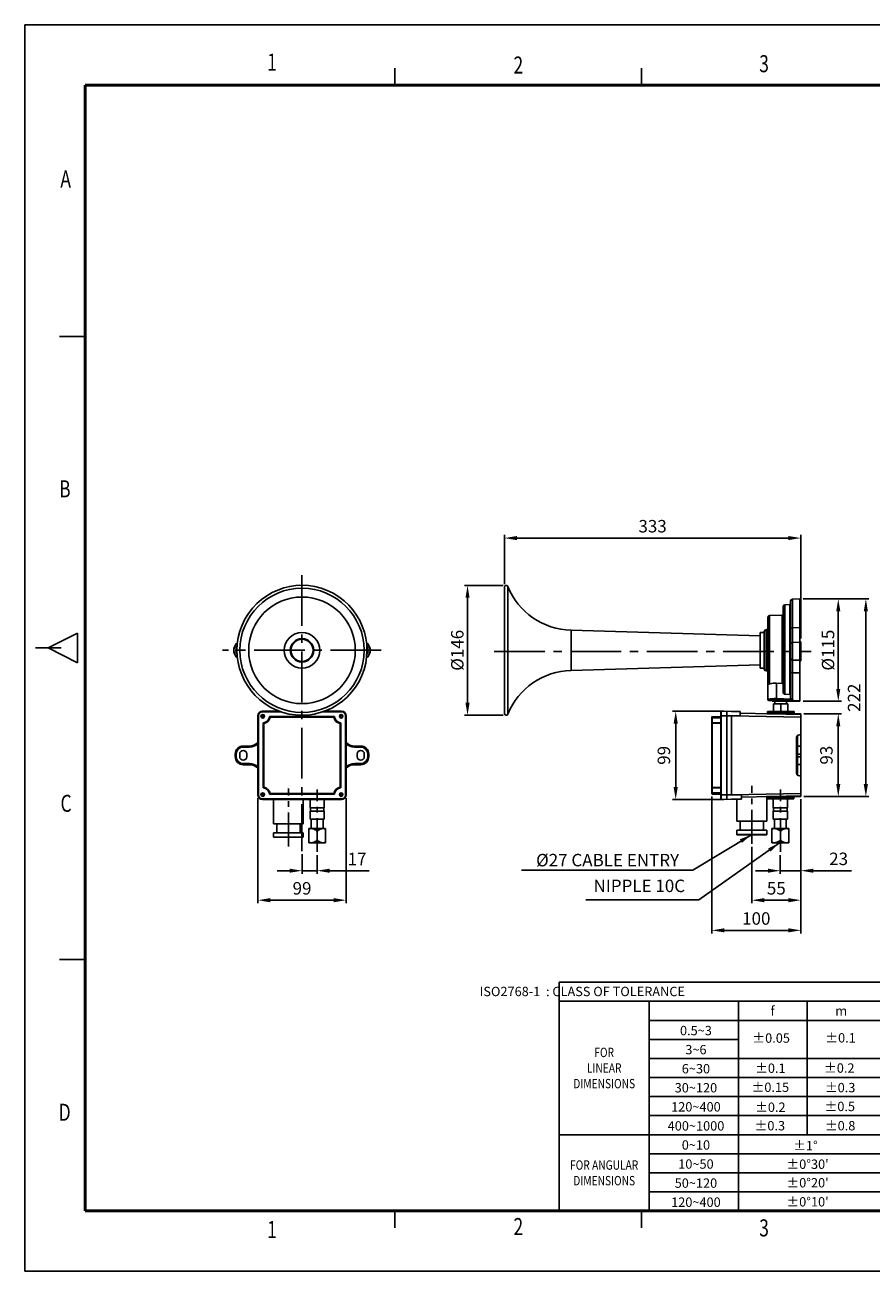
# Model space of a CAD drawing. Units: millimetres. Extents: x 0 to 1939, y 0 to 1400.
# Drawn here: x 0 to 951, y 0 to 1400 of the extents above; entities that cross this region are included whole.
import ezdxf
from ezdxf.enums import TextEntityAlignment as Align

# ---------------------------------------------------------------- set-up
doc = ezdxf.new("R2010")
doc.units = ezdxf.units.MM
doc.linetypes.add('CENTER2', pattern=[28.575, 19.05, -3.175, 3.175, -3.175])
for name, color, linetype in [('AUX', 3, 'Continuous'), ('CEN', 1, 'CENTER2'), ('HAT', 251, 'Continuous'), ('TEX', 3, 'Continuous')]:
    doc.layers.add(name, color=color, linetype=linetype)
doc.styles.add('ROMANS', font='romans.shx', dxfattribs={"width": 0.9, "height": 10})
doc.styles.get("Standard").update_dxf_attribs({"font": 'arial.ttf'})
doc.dimstyles.new('A4 ISO-25', dxfattribs={"dimscale": 7, "dimtxt": 2, "dimasz": 2, "dimexe": 0.5, "dimexo": 0.5, "dimtad": 1, "dimdec": 1, "dimdsep": 46, "dimtxsty": 'Standard', "dimcen": 2.5, "dimclrd": 1, "dimclre": 1, "dimclrt": 3, "dimadec": 0, "dimazin": 0, "dimtfac": 1, "dimtdec": 1, "dimtmove": 0, "dimatfit": 3, "dimfxl": 1, "dimarcsym": 0})

# ---------------------------------------------------------------- blocks, each defined once
blk = doc.blocks.new('*D19')
at = {"color": 1, "lineweight": -2, "transparency": 16777216}
for p, q in [((538.6, 771.9), (538.6, 827)), ((871.6, 710.6), (871.6, 827)), ((552.6, 823.5), (857.6, 823.5))]:
    blk.add_line(p, q, dxfattribs=at)
at = {"color": 1, "transparency": 16777216}
for points in [[(552.6, 825.8), (552.6, 821.2), (538.6, 823.5)], [(857.6, 825.8), (857.6, 821.2), (871.6, 823.5)]]:
    blk.add_solid(points, dxfattribs=at)
at = {"layer": 'Defpoints', "color": 0, "transparency": 16777216}
for p in [(871.6, 823.5), (538.6, 768.4), (871.6, 707.1)]:
    blk.add_point(p, dxfattribs=at)
at = {"color": 3, "transparency": 16777216, "insert": (705.1, 835), "char_height": 14, "attachment_point": 5}
blk.add_mtext('333', dxfattribs=at)
blk = doc.blocks.new('*D29')
at = {"color": 1, "lineweight": -2, "transparency": 16777216}
for p, q in [((537.1, 770.4), (493.7, 770.4)), ((497.2, 756.4), (497.2, 638.4)), ((537.1, 624.4), (493.7, 624.4))]:
    blk.add_line(p, q, dxfattribs=at)
at = {"color": 1, "transparency": 16777216}
for points in [[(494.9, 756.4), (499.5, 756.4), (497.2, 770.4)], [(494.9, 638.4), (499.5, 638.4), (497.2, 624.4)]]:
    blk.add_solid(points, dxfattribs=at)
at = {"layer": 'Defpoints', "color": 0, "transparency": 16777216}
for p in [(540.6, 770.4), (497.2, 624.4), (540.6, 624.4)]:
    blk.add_point(p, dxfattribs=at)
at = {"color": 3, "transparency": 16777216, "insert": (485.7, 697.4), "char_height": 14, "attachment_point": 5, "rotation": 90}
blk.add_mtext('{\\fISOCPEUR|b0|i0|c0|p34;%%C}146', dxfattribs=at)
blk = doc.blocks.new('*D20')
at = {"color": 1, "lineweight": -2, "transparency": 16777216}
for p, q in [((785.1, 628.9), (727.6, 628.9)), ((731.1, 543.9), (731.1, 614.9)), ((785.1, 529.9), (727.6, 529.9))]:
    blk.add_line(p, q, dxfattribs=at)
at = {"color": 1, "transparency": 16777216}
for points in [[(728.7, 614.9), (733.4, 614.9), (731.1, 628.9)], [(728.7, 543.9), (733.4, 543.9), (731.1, 529.9)]]:
    blk.add_solid(points, dxfattribs=at)
at = {"layer": 'Defpoints', "color": 0, "transparency": 16777216}
for p in [(731.1, 628.9), (788.6, 628.9), (788.6, 529.9)]:
    blk.add_point(p, dxfattribs=at)
at = {"color": 3, "transparency": 16777216, "insert": (719.6, 579.4), "char_height": 14, "attachment_point": 5, "rotation": 90}
blk.add_mtext('99', dxfattribs=at)
blk = doc.blocks.new('*D21')
at = {"color": 1, "lineweight": -2, "transparency": 16777216}
for p, q in [((874.1, 755.1), (917.2, 755.1)), ((913.7, 654.1), (913.7, 741.1)), ((874.1, 640.1), (917.2, 640.1))]:
    blk.add_line(p, q, dxfattribs=at)
at = {"color": 1, "transparency": 16777216}
for points in [[(911.4, 741.1), (916, 741.1), (913.7, 755.1)], [(911.4, 654.1), (916, 654.1), (913.7, 640.1)]]:
    blk.add_solid(points, dxfattribs=at)
at = {"layer": 'Defpoints', "color": 0, "transparency": 16777216}
for p in [(870.6, 755.1), (913.7, 755.1), (870.6, 640.1)]:
    blk.add_point(p, dxfattribs=at)
at = {"color": 3, "transparency": 16777216, "insert": (902.2, 697.6), "char_height": 14, "attachment_point": 5, "rotation": 90}
blk.add_mtext('{\\fISOCPEUR|b0|i0|c0|p34;%%C}115', dxfattribs=at)
blk = doc.blocks.new('*D22')
at = {"color": 1, "lineweight": -2, "transparency": 16777216}
for p, q in [((875.1, 626.1), (917.2, 626.1)), ((913.7, 612.1), (913.7, 547.1)), ((875.1, 533.1), (917.2, 533.1))]:
    blk.add_line(p, q, dxfattribs=at)
at = {"color": 1, "transparency": 16777216}
for points in [[(911.4, 612.1), (916, 612.1), (913.7, 626.1)], [(911.4, 547.1), (916, 547.1), (913.7, 533.1)]]:
    blk.add_solid(points, dxfattribs=at)
at = {"layer": 'Defpoints', "color": 0, "transparency": 16777216}
for p in [(871.6, 626.1), (871.6, 533.1), (913.7, 533.1)]:
    blk.add_point(p, dxfattribs=at)
at = {"color": 3, "transparency": 16777216, "insert": (902.2, 579.6), "char_height": 14, "attachment_point": 5, "rotation": 90}
blk.add_mtext('93', dxfattribs=at)
blk = doc.blocks.new('*D23')
at = {"color": 1, "lineweight": -2, "transparency": 16777216}
for p, q in [((874.1, 755.1), (948.2, 755.1)), ((944.7, 741.1), (944.7, 547.1)), ((875.1, 533.1), (948.2, 533.1))]:
    blk.add_line(p, q, dxfattribs=at)
at = {"color": 1, "transparency": 16777216}
for points in [[(942.3, 741.1), (947, 741.1), (944.7, 755.1)], [(942.3, 547.1), (947, 547.1), (944.7, 533.1)]]:
    blk.add_solid(points, dxfattribs=at)
at = {"layer": 'Defpoints', "color": 0, "transparency": 16777216}
for p in [(870.6, 755.1), (871.6, 533.1), (944.7, 533.1)]:
    blk.add_point(p, dxfattribs=at)
at = {"color": 3, "transparency": 16777216, "insert": (933.3, 644.1), "char_height": 14, "attachment_point": 5, "rotation": 90}
blk.add_mtext('222', dxfattribs=at)
blk = doc.blocks.new('*D24')
at = {"color": 1, "lineweight": -2, "transparency": 16777216}
for p, q in [((261.8, 531.4), (261.8, 413.2)), ((360.8, 531.4), (360.8, 413.2)), ((275.8, 416.7), (346.8, 416.7))]:
    blk.add_line(p, q, dxfattribs=at)
at = {"color": 1, "transparency": 16777216}
for points in [[(275.8, 419), (275.8, 414.3), (261.8, 416.7)], [(346.8, 419), (346.8, 414.3), (360.8, 416.7)]]:
    blk.add_solid(points, dxfattribs=at)
at = {"layer": 'Defpoints', "color": 0, "transparency": 16777216}
for p in [(261.8, 534.9), (360.8, 534.9), (360.8, 416.7)]:
    blk.add_point(p, dxfattribs=at)
at = {"color": 3, "transparency": 16777216, "insert": (311.3, 428.2), "char_height": 14, "attachment_point": 5}
blk.add_mtext('99', dxfattribs=at)
blk = doc.blocks.new('*D30')
at = {"color": 1, "lineweight": -2, "transparency": 16777216}
for p, q in [((771.6, 533), (771.6, 379.3)), ((871.6, 529.6), (871.6, 379.3)), ((785.6, 382.8), (857.6, 382.8))]:
    blk.add_line(p, q, dxfattribs=at)
at = {"color": 1, "transparency": 16777216}
for points in [[(785.6, 385.1), (785.6, 380.5), (771.6, 382.8)], [(857.6, 385.1), (857.6, 380.5), (871.6, 382.8)]]:
    blk.add_solid(points, dxfattribs=at)
at = {"layer": 'Defpoints', "color": 0, "transparency": 16777216}
for p in [(771.6, 536.5), (871.6, 533.1), (871.6, 382.8)]:
    blk.add_point(p, dxfattribs=at)
at = {"color": 3, "transparency": 16777216, "insert": (821.6, 394.3), "char_height": 14, "attachment_point": 5}
blk.add_mtext('100', dxfattribs=at)
blk = doc.blocks.new('*D31')
at = {"color": 1, "lineweight": -2, "transparency": 16777216}
for p, q in [((871.6, 529.6), (871.6, 446.3)), ((848.6, 467.4), (848.6, 446.3)), ((834.6, 449.8), (820.6, 449.8)), ((848.6, 449.8), (871.6, 449.8)), ((885.6, 449.8), (928.7, 449.8))]:
    blk.add_line(p, q, dxfattribs=at)
at = {"color": 1, "transparency": 16777216}
for points in [[(834.6, 452.1), (834.6, 447.5), (848.6, 449.8)], [(885.6, 452.1), (885.6, 447.5), (871.6, 449.8)]]:
    blk.add_solid(points, dxfattribs=at)
at = {"layer": 'Defpoints', "color": 0, "transparency": 16777216}
for p in [(871.6, 533.1), (848.6, 470.9), (871.6, 449.8)]:
    blk.add_point(p, dxfattribs=at)
at = {"color": 3, "transparency": 16777216, "insert": (914.1, 461.3), "char_height": 14, "attachment_point": 5}
blk.add_mtext('23', dxfattribs=at)
blk = doc.blocks.new('*D32')
at = {"color": 1, "lineweight": -2, "transparency": 16777216}
for p, q in [((871.6, 530.3), (871.6, 413.2)), ((816.6, 476.5), (816.6, 413.2)), ((830.6, 416.7), (857.6, 416.7))]:
    blk.add_line(p, q, dxfattribs=at)
at = {"color": 1, "transparency": 16777216}
for points in [[(830.6, 419), (830.6, 414.3), (816.6, 416.7)], [(857.6, 419), (857.6, 414.3), (871.6, 416.7)]]:
    blk.add_solid(points, dxfattribs=at)
at = {"layer": 'Defpoints', "color": 0, "transparency": 16777216}
for p in [(871.6, 533.8), (816.6, 480), (871.6, 416.7)]:
    blk.add_point(p, dxfattribs=at)
at = {"color": 3, "transparency": 16777216, "insert": (844.1, 428.2), "char_height": 14, "attachment_point": 5}
blk.add_mtext('55', dxfattribs=at)
blk = doc.blocks.new('*D36')
at = {"color": 1, "lineweight": -2, "transparency": 16777216}
for p, q in [((311.3, 468.2), (311.3, 446.3)), ((328.3, 467.4), (328.3, 446.3)), ((297.3, 449.8), (283.3, 449.8)), ((311.3, 449.8), (328.3, 449.8)), ((342.3, 449.8), (386.8, 449.8))]:
    blk.add_line(p, q, dxfattribs=at)
at = {"color": 1, "transparency": 16777216}
for points in [[(297.3, 452.1), (297.3, 447.5), (311.3, 449.8)], [(342.3, 452.1), (342.3, 447.5), (328.3, 449.8)]]:
    blk.add_solid(points, dxfattribs=at)
at = {"layer": 'Defpoints', "color": 0, "transparency": 16777216}
for p in [(311.3, 471.7), (328.3, 470.9), (328.3, 449.8)]:
    blk.add_point(p, dxfattribs=at)
at = {"color": 3, "transparency": 16777216, "insert": (373.1, 461.2), "char_height": 14, "attachment_point": 5}
blk.add_mtext('17', dxfattribs=at)

msp = doc.modelspace()

# ---------------------------------------------------------------- linework, layer by layer
for p, q in [((0, 1400), (0, 0)), ((1938.82, 1400), (0, 1400)), ((538.61, 759.71), (538.61, 768.4)), ((538.61, 635.1), (538.61, 768.4)), ((538.61, 626.4), (538.61, 759.71)), ((542.46, 760.38), (542.46, 769.16)), ((542.46, 625.64), (542.46, 760.38)), ((851.76, 746.61), (851.76, 650.04)), ((853.69, 748.61), (859.19, 748.8)), ((853.69, 748.61), (853.69, 647.98)), ((859.19, 748.8), (859.19, 647.8)), ((860.16, 752.81), (860.16, 721.85)), ((862.09, 754.81), (870.61, 755.1)), ((862.09, 754.81), (862.09, 722.73)), ((870.61, 755.1), (870.61, 747.86)), ((870.61, 722.87), (870.61, 747.86)), ((834.56, 697.4), (834.56, 734.34)), ((836.49, 736.34), (850.79, 736.84)), ((836.49, 697.4), (836.49, 736.34)), ((850.79, 736.84), (850.79, 697.4)), ((613.58, 717.15), (613.58, 719.9)), ((613.61, 719.9), (613.58, 719.9)), ((613.58, 674.9), (613.58, 717.15)), ((825.8, 713.56), (613.61, 719.9)), ((825.8, 714.93), (825.8, 717.38)), ((825.8, 717.38), (830.61, 717.38)), ((825.8, 677.43), (825.8, 714.93)), ((830.61, 676.23), (830.61, 718.58)), ((830.61, 677.43), (830.61, 717.38)), ((832.54, 720.58), (833.59, 720.62)), ((832.54, 720.58), (832.54, 697.4)), ((833.59, 697.4), (833.59, 720.62)), ((860.16, 721.85), (860.16, 704.4)), ((870.61, 722.87), (862.09, 722.73)), ((862.09, 722.73), (862.09, 706.3)), ((870.61, 707.1), (870.61, 722.87)), ((860.16, 704.4), (860.16, 688.4)), ((862.09, 706.3), (870.61, 706.59)), ((862.09, 706.3), (862.09, 686.5)), ((870.61, 707.1), (871.61, 707.1)), ((870.61, 707.1), (871.61, 707.1)), ((870.61, 696.4), (870.61, 706.59)), ((871.61, 696.4), (871.61, 707.1)), ((832.54, 697.4), (832.54, 674.23)), ((833.59, 674.19), (833.59, 697.4)), ((834.56, 663.93), (834.56, 697.4)), ((836.49, 659.56), (836.49, 697.4)), ((850.79, 697.4), (850.79, 660.29)), ((860.16, 689.4), (860.16, 672.96)), ((862.09, 687.5), (862.09, 672.07)), ((862.09, 686.5), (870.61, 686.21)), ((870.61, 686.21), (870.61, 696.4)), ((870.61, 671.94), (870.61, 687.22)), ((871.61, 685.7), (871.61, 696.4)), ((613.61, 674.9), (613.58, 674.9)), ((825.8, 681.25), (613.61, 674.9)), ((825.8, 677.43), (830.61, 677.43)), ((832.54, 674.23), (833.59, 674.19)), ((860.16, 672.96), (860.16, 643.88)), ((870.61, 671.94), (862.09, 672.07)), ((862.09, 672.07), (862.09, 641.64)), ((870.61, 685.7), (871.61, 685.7)), ((834.56, 662.83), (834.56, 663.93)), ((834.56, 662.37), (834.56, 662.83)), ((834.56, 660.61), (834.56, 662.37)), ((834.56, 642.22), (834.56, 660.61)), ((844.38, 660.49), (850.79, 660.29)), ((844.38, 660.49), (844.38, 643.18)), ((870.61, 641.39), (870.61, 671.94)), ((853.69, 647.98), (859.19, 647.8)), ((538.61, 626.4), (538.61, 635.1)), ((834.56, 642.22), (834.56, 642.13)), ((835.52, 641.22), (835.52, 641.13)), ((835.52, 641.13), (839.37, 640.99)), ((839.37, 640.1), (839.37, 641.15)), ((839.37, 640.1), (843.23, 640.1)), ((849.01, 637.42), (841.11, 637.42)), ((841.11, 628.62), (841.11, 637.42)), ((842.43, 637.42), (842.43, 640.1)), ((843.23, 640.1), (843.23, 641.45)), ((870.61, 640.1), (843.23, 640.1)), ((844.37, 642.21), (862.09, 641.64)), ((844.38, 643.18), (860.54, 642.67)), ((856.91, 637.42), (849.01, 637.42)), ((849.01, 628.62), (849.01, 637.42)), ((855.59, 637.42), (855.59, 640.1)), ((856.91, 628.62), (856.91, 637.42)), ((870.61, 640.63), (870.61, 641.39)), ((870.61, 640.1), (870.61, 640.63)), ((261.75, 623.9), (261.75, 534.9)), ((261.92, 623.9), (261.75, 623.9)), ((261.75, 623.9), (261.75, 534.9)), ((261.92, 623.9), (261.92, 534.9)), ((262.42, 623.9), (261.92, 623.9)), ((262.42, 623.9), (262.42, 534.9)), ((286.02, 628.9), (266.75, 628.9)), ((266.75, 628.73), (266.75, 628.9)), ((286.02, 628.9), (266.75, 628.9)), ((286.49, 628.73), (266.75, 628.73)), ((266.75, 628.23), (266.75, 628.73)), ((287.92, 628.23), (266.75, 628.23)), ((267.77, 615.82), (269.24, 616.22)), ((269.31, 615.98), (269.24, 616.22)), ((274.43, 621.42), (274.84, 622.88)), ((274.43, 621.42), (274.67, 621.35)), ((275.03, 622.63), (274.67, 621.35)), ((275.15, 621.22), (274.67, 621.35)), ((274.84, 622.88), (275.03, 622.63)), ((275.03, 622.63), (275.47, 622.35)), ((347.38, 623.1), (275.13, 623.1)), ((275.13, 623.1), (275.32, 622.85)), ((275.47, 622.35), (275.15, 621.22)), ((347.19, 622.85), (275.32, 622.85)), ((275.47, 622.35), (275.32, 622.85)), ((347.04, 622.35), (275.47, 622.35)), ((355.75, 628.23), (334.59, 628.23)), ((355.75, 628.73), (336.02, 628.73)), ((355.75, 628.9), (336.49, 628.9)), ((355.75, 628.9), (336.49, 628.9)), ((347.04, 622.35), (347.19, 622.85)), ((347.04, 622.35), (347.48, 622.63)), ((347.35, 621.22), (347.04, 622.35)), ((347.19, 622.85), (347.38, 623.1)), ((347.35, 621.22), (347.83, 621.35)), ((347.48, 622.63), (347.67, 622.88)), ((347.83, 621.35), (347.48, 622.63)), ((348.07, 621.42), (347.67, 622.88)), ((347.83, 621.35), (348.07, 621.42)), ((353.2, 615.98), (353.27, 616.22)), ((353.27, 616.22), (354.73, 615.82)), ((355.75, 628.73), (355.75, 628.9)), ((355.75, 628.23), (355.75, 628.73)), ((360.08, 623.9), (360.58, 623.9)), ((360.08, 534.9), (360.08, 623.9)), ((360.58, 534.9), (360.58, 623.9)), ((360.58, 623.9), (360.75, 623.9)), ((360.75, 534.9), (360.75, 623.9)), ((360.75, 534.9), (360.75, 623.9)), ((771.61, 621.22), (771.61, 622.35)), ((771.61, 615.5), (771.61, 621.22)), ((772.09, 622.85), (781.61, 623.1)), ((772.09, 622.63), (781.61, 622.88)), ((772.09, 621.35), (772.09, 622.63)), ((772.09, 621.35), (781.61, 621.42)), ((772.09, 615.98), (772.09, 621.35)), ((772.09, 615.98), (781.61, 616.22)), ((781.61, 628.23), (781.61, 623.9)), ((781.61, 623.9), (782.09, 623.9)), ((781.61, 534.9), (781.61, 623.9)), ((782.09, 628.73), (788.61, 628.9)), ((782.09, 628.73), (782.09, 623.9)), ((782.09, 534.9), (782.09, 623.9)), ((782.09, 623.9), (788.61, 623.9)), ((788.61, 628.9), (788.61, 623.9)), ((793.61, 628.82), (788.61, 628.9)), ((788.61, 628.9), (788.61, 623.9)), ((788.61, 534.9), (788.61, 623.9)), ((793.61, 623.9), (788.61, 623.9)), ((788.61, 534.9), (788.61, 623.9)), ((793.61, 628.82), (803.61, 628.64)), ((793.61, 628.82), (803.61, 628.64)), ((793.61, 534.9), (793.61, 623.9)), ((793.61, 623.9), (803.61, 623.9)), ((871.61, 622.25), (793.61, 623.62)), ((803.61, 623.9), (803.61, 628.64)), ((871.61, 625.45), (803.61, 626.64)), ((833.49, 626.12), (842.99, 626.12)), ((833.49, 626.12), (833.49, 626.12)), ((849.01, 628.62), (834.01, 628.62)), ((834.01, 627.12), (834.01, 628.62)), ((849.01, 627.12), (834.01, 627.12)), ((837.01, 626.12), (837.01, 627.12)), ((849.01, 626.12), (837.01, 626.12)), ((849.01, 628.62), (841.11, 628.62)), ((842.99, 625.95), (842.99, 626.12)), ((842.99, 626.12), (871.61, 626.12)), ((856.91, 628.62), (849.01, 628.62)), ((864.01, 628.62), (849.01, 628.62)), ((864.01, 627.12), (849.01, 627.12)), ((861.01, 626.12), (849.01, 626.12)), ((861.01, 626.12), (861.01, 627.12)), ((864.01, 627.12), (864.01, 628.62)), ((871.61, 626.12), (871.61, 625.45)), ((871.61, 622.25), (871.61, 625.45)), ((871.61, 622.25), (871.61, 603.15)), ((267.55, 543.28), (267.55, 615.53)), ((267.8, 615.34), (267.55, 615.53)), ((268.02, 615.63), (267.77, 615.82)), ((267.8, 615.34), (267.8, 543.47)), ((267.8, 615.34), (268.3, 615.19)), ((269.31, 615.98), (268.02, 615.63)), ((268.3, 615.19), (268.02, 615.63)), ((269.44, 615.5), (268.3, 615.19)), ((268.3, 615.19), (268.3, 543.62)), ((269.44, 615.5), (269.31, 615.98)), ((353.07, 615.5), (353.2, 615.98)), ((354.2, 615.19), (353.07, 615.5)), ((354.48, 615.63), (353.2, 615.98)), ((354.2, 615.19), (354.48, 615.63)), ((354.2, 615.19), (354.7, 615.34)), ((354.2, 543.62), (354.2, 615.19)), ((354.48, 615.63), (354.73, 615.82)), ((354.7, 615.34), (354.95, 615.53)), ((354.7, 543.47), (354.7, 615.34)), ((354.95, 615.53), (354.95, 543.28)), ((771.61, 615.19), (771.61, 615.5)), ((771.61, 543.62), (771.61, 615.19)), ((772.09, 615.63), (772.09, 615.98)), ((772.09, 615.63), (781.61, 615.82)), ((772.09, 615.34), (781.61, 615.53)), ((772.09, 543.47), (772.09, 615.34)), ((871.61, 603.15), (871.61, 589.65)), ((245.25, 589.9), (252.1, 589.9)), ((245.25, 589.9), (245.25, 588.7)), ((245.25, 588.7), (252.1, 588.7)), ((252.1, 589.9), (252.1, 588.7)), ((370.4, 589.9), (377.25, 589.9)), ((370.4, 589.9), (370.4, 588.7)), ((370.4, 588.7), (377.25, 588.7)), ((377.25, 589.9), (377.25, 588.7)), ((866.61, 588.45), (866.61, 597.14)), ((866.61, 580.9), (866.61, 588.45)), ((867.81, 589.65), (867.81, 601.82)), ((867.81, 580.9), (867.81, 589.65)), ((871.61, 589.65), (867.81, 589.65)), ((871.61, 589.65), (871.61, 580.9)), ((236.25, 580.9), (237.45, 580.9)), ((236.25, 577.9), (236.25, 580.9)), ((236.25, 577.9), (237.45, 577.9)), ((237.45, 577.9), (237.45, 580.9)), ((241.25, 577.9), (241.25, 580.9)), ((249.25, 580.9), (249.25, 577.9)), ((373.25, 577.9), (373.25, 580.9)), ((381.25, 580.9), (381.25, 577.9)), ((386.25, 580.9), (385.05, 580.9)), ((385.05, 577.9), (385.05, 580.9)), ((386.25, 577.9), (385.05, 577.9)), ((386.25, 577.9), (386.25, 580.9)), ((866.61, 580.9), (866.61, 577.9)), ((867.81, 580.9), (866.61, 580.9)), ((866.61, 570.35), (866.61, 577.9)), ((867.81, 577.9), (866.61, 577.9)), ((867.81, 580.9), (867.81, 577.9)), ((871.61, 580.9), (867.81, 580.9)), ((867.81, 569.15), (867.81, 577.9)), ((871.61, 577.9), (867.81, 577.9)), ((871.61, 577.9), (871.61, 580.9)), ((871.61, 577.9), (871.61, 569.15)), ((245.25, 570.1), (252.1, 570.1)), ((245.25, 568.9), (245.25, 570.1)), ((245.25, 568.9), (252.1, 568.9)), ((252.1, 568.9), (252.1, 570.1)), ((370.4, 570.1), (377.25, 570.1)), ((370.4, 568.9), (370.4, 570.1)), ((370.4, 568.9), (377.25, 568.9)), ((377.25, 568.9), (377.25, 570.1)), ((866.61, 561.67), (866.61, 570.35)), ((871.61, 569.15), (867.81, 569.15)), ((867.81, 556.99), (867.81, 569.15)), ((871.61, 569.15), (871.61, 555.65)), ((871.61, 555.65), (871.61, 536.55)), ((261.92, 534.9), (261.75, 534.9)), ((262.42, 534.9), (261.92, 534.9)), ((267.8, 543.47), (267.55, 543.28)), ((268.02, 543.18), (267.77, 542.99)), ((269.24, 542.58), (267.77, 542.99)), ((267.8, 543.47), (268.3, 543.62)), ((268.02, 543.18), (268.3, 543.62)), ((268.02, 543.18), (269.31, 542.82)), ((268.3, 543.62), (269.44, 543.31)), ((269.24, 542.58), (269.31, 542.82)), ((269.44, 543.31), (269.31, 542.82)), ((274.43, 537.39), (274.67, 537.46)), ((274.84, 535.92), (274.43, 537.39)), ((275.15, 537.59), (274.67, 537.46)), ((274.67, 537.46), (275.03, 536.17)), ((275.03, 536.17), (274.84, 535.92)), ((275.03, 536.17), (275.47, 536.45)), ((275.32, 535.95), (275.13, 535.7)), ((347.38, 535.7), (275.13, 535.7)), ((275.15, 537.59), (275.47, 536.45)), ((275.32, 535.95), (275.47, 536.45)), ((275.32, 535.95), (347.19, 535.95)), ((275.47, 536.45), (347.04, 536.45)), ((347.04, 536.45), (347.35, 537.59)), ((347.04, 536.45), (347.48, 536.17)), ((347.19, 535.95), (347.04, 536.45)), ((347.19, 535.95), (347.38, 535.7)), ((347.35, 537.59), (347.83, 537.46)), ((347.48, 536.17), (347.83, 537.46)), ((347.48, 536.17), (347.67, 535.92)), ((348.07, 537.39), (347.67, 535.92)), ((347.83, 537.46), (348.07, 537.39)), ((353.07, 543.31), (354.2, 543.62)), ((353.07, 543.31), (353.2, 542.82)), ((353.2, 542.82), (354.48, 543.18)), ((353.27, 542.58), (353.2, 542.82)), ((354.73, 542.99), (353.27, 542.58)), ((354.48, 543.18), (354.2, 543.62)), ((354.2, 543.62), (354.7, 543.47)), ((354.48, 543.18), (354.73, 542.99)), ((354.7, 543.47), (354.95, 543.28)), ((360.08, 534.9), (360.58, 534.9)), ((360.58, 534.9), (360.75, 534.9)), ((771.61, 543.31), (771.61, 543.62)), ((771.61, 537.59), (771.61, 543.31)), ((771.61, 536.45), (771.61, 537.59)), ((772.09, 543.47), (781.61, 543.28)), ((772.09, 543.18), (781.61, 542.99)), ((772.09, 542.82), (772.09, 543.18)), ((772.09, 542.82), (781.61, 542.58)), ((772.09, 537.46), (772.09, 542.82)), ((772.09, 537.46), (781.61, 537.39)), ((772.09, 536.17), (772.09, 537.46)), ((772.09, 536.17), (781.61, 535.92)), ((772.09, 535.95), (781.61, 535.7)), ((781.61, 534.9), (782.09, 534.9)), ((781.61, 534.9), (781.61, 530.57)), ((782.09, 534.9), (782.09, 530.07)), ((782.09, 534.9), (788.61, 534.9)), ((788.61, 534.9), (788.61, 529.9)), ((793.61, 534.9), (788.61, 534.9)), ((788.61, 534.9), (788.61, 529.9)), ((871.61, 536.55), (793.61, 535.19)), ((793.61, 534.9), (805.11, 534.9)), ((805.11, 530.17), (805.11, 535.39)), ((871.61, 533.75), (805.11, 532.59)), ((833.09, 533.08), (842.59, 533.08)), ((833.29, 533.12), (833.29, 505.33)), ((833.29, 533.06), (833.29, 505.27)), ((848.61, 532.08), (833.61, 532.08)), ((833.61, 530.58), (833.61, 532.08)), ((834.59, 533.09), (834.59, 533.08)), ((836.61, 532.08), (836.61, 533.08)), ((842.59, 533.25), (842.59, 533.08)), ((842.99, 533.08), (871.61, 533.08)), ((863.61, 532.08), (848.61, 532.08)), ((860.61, 532.08), (860.61, 533.08)), ((863.61, 530.58), (863.61, 532.08)), ((871.61, 533.75), (871.61, 536.55)), ((871.61, 533.75), (871.61, 533.08)), ((266.75, 530.57), (266.75, 530.07)), ((266.75, 530.57), (355.75, 530.57)), ((266.75, 530.07), (355.75, 530.07)), ((266.75, 530.07), (266.75, 529.9)), ((266.75, 529.9), (355.75, 529.9)), ((266.75, 529.9), (355.75, 529.9)), ((300.81, 530.58), (270.81, 530.58)), ((279.26, 529.9), (279.26, 502.44)), ((279.26, 527.19), (279.26, 502.38)), ((312.66, 529.9), (312.66, 502.38)), ((312.66, 529.9), (312.66, 502.44)), ((331.9, 530.58), (316.9, 530.58)), ((320.4, 529.9), (320.4, 520.58)), ((320.4, 520.58), (328.3, 520.58)), ((320.8, 516.58), (320.8, 520.58)), ((328.3, 520.58), (336.2, 520.58)), ((346.9, 530.58), (331.9, 530.58)), ((335.8, 516.58), (335.8, 520.58)), ((336.2, 529.9), (336.2, 520.58)), ((355.75, 530.57), (355.75, 530.07)), ((355.75, 530.07), (355.75, 529.9)), ((782.09, 530.07), (788.61, 529.9)), ((793.61, 529.99), (788.61, 529.9)), ((793.61, 529.99), (805.11, 530.19)), ((799.89, 530.1), (799.89, 505.33)), ((799.89, 530.07), (799.89, 505.27)), ((848.61, 530.58), (833.61, 530.58)), ((840.71, 530.58), (840.71, 520.58)), ((840.71, 520.58), (848.61, 520.58)), ((841.11, 516.58), (841.11, 520.58)), ((863.61, 530.58), (848.61, 530.58)), ((848.61, 520.58), (856.51, 520.58)), ((856.11, 516.58), (856.11, 520.58)), ((856.51, 530.58), (856.51, 520.58)), ((320.4, 516.58), (320.4, 507.58)), ((328.3, 516.58), (320.4, 516.58)), ((328.3, 507.58), (320.4, 507.58)), ((321.72, 507.58), (321.72, 497.26)), ((336.2, 516.58), (328.3, 516.58)), ((336.2, 507.58), (328.3, 507.58)), ((334.88, 507.58), (334.88, 497.26)), ((336.2, 516.58), (336.2, 507.58)), ((799.89, 505.33), (833.29, 505.33)), ((799.89, 505.27), (833.29, 505.27)), ((803.49, 495.33), (803.49, 505.33)), ((803.49, 495.27), (803.49, 505.27)), ((829.69, 495.33), (829.69, 505.33)), ((829.69, 495.27), (829.69, 505.27)), ((840.71, 516.58), (840.71, 507.58)), ((848.61, 516.58), (840.71, 516.58)), ((848.61, 507.58), (840.71, 507.58)), ((842.03, 507.58), (842.03, 497.26)), ((856.51, 516.58), (848.61, 516.58)), ((856.51, 507.58), (848.61, 507.58)), ((855.19, 507.58), (855.19, 497.26)), ((856.51, 516.58), (856.51, 507.58)), ((279.26, 502.44), (312.66, 502.44)), ((279.26, 502.38), (312.66, 502.38)), ((279.26, 492.44), (312.66, 492.44)), ((279.26, 487.44), (279.26, 492.44)), ((279.26, 492.38), (312.66, 492.38)), ((282.86, 492.44), (282.86, 502.44)), ((282.86, 492.38), (282.86, 502.38)), ((309.06, 492.44), (309.06, 502.44)), ((309.06, 492.38), (309.06, 502.38)), ((312.66, 492.38), (312.66, 487.38)), ((318.8, 497.26), (337.8, 497.26)), ((318.8, 497.26), (318.8, 481.16)), ((321.72, 497.26), (328.3, 497.26)), ((321.72, 497.26), (334.88, 497.26)), ((328.3, 497.26), (334.88, 497.26)), ((337.8, 497.26), (337.8, 481.16)), ((799.89, 495.33), (833.29, 495.33)), ((799.89, 490.33), (799.89, 495.33)), ((799.89, 495.27), (833.29, 495.27)), ((799.89, 490.27), (799.89, 495.27)), ((799.89, 490.33), (833.29, 490.33)), ((799.89, 490.27), (833.29, 490.27)), ((833.29, 490.33), (833.29, 495.33)), ((833.29, 490.27), (833.29, 495.27)), ((839.11, 497.26), (858.11, 497.26)), ((839.11, 497.26), (839.11, 481.16)), ((842.03, 497.26), (848.61, 497.26)), ((842.03, 497.26), (855.19, 497.26)), ((848.61, 497.26), (855.19, 497.26)), ((858.11, 497.26), (858.11, 481.16)), ((279.26, 487.44), (312.66, 487.44)), ((279.26, 487.38), (312.66, 487.38)), ((318.8, 481.16), (337.8, 481.16)), ((839.11, 481.16), (858.11, 481.16)), ((0, 0), (1938.82, 0))]:
    msp.add_line(p, q)
at = {"const_width": 3.34, "flags": 128}
for points in [[(67.55, 1332.45), (67.55, 67.55)], [(67.56, 1332.45), (1871.26, 1332.45)], [(67.55, 67.55), (1871.26, 67.52)], [(67.55, 67.55), (1871.26, 67.52)]]:
    msp.add_lwpolyline(points, dxfattribs=at)
for points in [[(836.49, 659.56), (836.1, 659.48), (835.74, 659.47), (835.3, 659.56), (834.96, 659.74), (834.73, 659.99), (834.6, 660.29), (834.56, 660.61)], [(844.38, 660.49), (842.34, 660.48), (840.39, 660.33), (838.63, 660.06), (837.13, 659.73), (836.49, 659.56)], [(850.79, 660.29), (851.13, 660.22), (851.43, 660.03), (851.63, 659.75), (851.75, 659.36), (851.76, 659.24)], [(851.76, 650.04), (851.81, 649.56), (851.97, 649.11), (852.23, 648.7), (852.57, 648.37), (852.99, 648.13), (853.45, 648), (853.69, 647.98)], [(859.19, 647.8), (859.53, 647.73), (859.82, 647.54), (860.03, 647.27), (860.15, 646.89), (860.16, 646.77)], [(844.38, 643.18), (841.68, 643.18), (839.22, 643.05), (837.19, 642.83), (835.69, 642.59), (835.03, 642.43), (834.71, 642.33), (834.6, 642.27), (834.57, 642.25), (834.56, 642.23), (834.56, 642.22)], [(844.37, 642.21), (841.93, 642.21), (839.72, 642.07), (837.89, 641.85), (836.54, 641.6), (835.94, 641.44), (835.66, 641.34), (835.56, 641.28), (835.53, 641.25), (835.52, 641.23), (835.52, 641.22)], [(839.37, 641.15), (839.37, 641.15), (839.37, 641.16), (839.39, 641.18), (839.44, 641.21), (839.67, 641.27), (840.28, 641.36), (841.51, 641.44), (843.23, 641.45)], [(844.37, 642.21), (844.37, 642.53), (844.38, 643.18)], [(860.54, 642.67), (860.91, 642.24), (861.33, 641.94), (861.87, 641.7), (862.09, 641.64)], [(871.61, 603.15), (871.57, 603.02), (871.48, 602.91), (871.25, 602.75), (870.88, 602.57), (870.1, 602.31), (868.78, 602), (867.81, 601.82)], [(866.61, 597.14), (866.67, 598.13), (866.88, 599.39), (867.2, 600.6), (867.43, 601.25), (867.61, 601.63), (867.69, 601.74), (867.76, 601.8), (867.81, 601.82)], [(866.61, 561.67), (866.67, 560.67), (866.88, 559.42), (867.2, 558.21), (867.43, 557.55), (867.61, 557.18), (867.69, 557.07), (867.76, 557.01), (867.81, 556.99)], [(871.61, 555.65), (871.57, 555.79), (871.48, 555.9), (871.25, 556.06), (870.88, 556.24), (870.1, 556.5), (868.78, 556.81), (867.81, 556.99)]]:
    msp.add_lwpolyline(points)
for centre, radius in [((311.25, 697.4), 69.81), ((311.25, 697.4), 59.89), ((311.25, 697.4), 20), ((311.25, 697.4), 13.15), ((311.25, 697.4), 12.5), ((267.25, 623.4), 2.05), ((267.25, 623.4), 1.65), ((267.25, 623.4), 1.05), ((355.25, 623.4), 2.05), ((355.25, 623.4), 1.65), ((355.25, 623.4), 1.05), ((267.25, 535.4), 2.05), ((267.25, 535.4), 1.65), ((267.25, 535.4), 1.05), ((355.25, 535.4), 2.05), ((355.25, 535.4), 1.65), ((355.25, 535.4), 1.05)]:
    msp.add_circle(centre, radius)
for centre, radius, start, end in [((311.25, 697.4), 73, 61.35211, 241.35211), ((540.61, 768.4), 2, 22.29885, 180.00001), ((311.25, 697.4), 73, 241.35212, 61.35211), ((615.95, 799.3), 79.43, 202.29886, 268.28658), ((853.76, 746.61), 2, 92, 180.00001), ((859.16, 749.8), 1, 272, 0), ((862.16, 752.81), 2, 92, 180.00001), ((836.56, 734.34), 2, 92, 180.00001), ((850.76, 737.84), 1, 272, 0), ((832.61, 718.58), 2, 92, 180.00001), ((833.56, 721.61), 1, 272, 0), ((245.25, 697.4), 10.7, 127.43133, 232.56917), ((245.25, 697.4), 10.4, 129.03292, 230.9676), ((245.25, 697.4), 8.4, 144.43323, 215.56727), ((377.25, 697.4), 10.7, 307.43531, 52.56419), ((377.25, 697.4), 10.4, 309.03702, 50.96248), ((377.25, 697.4), 8.4, 324.44035, 35.55915), ((615.95, 595.5), 79.43, 91.71342, 157.70114), ((832.61, 676.23), 2, 180.00001, 268.00001), ((833.56, 673.19), 1, 0, 88), ((835.56, 642.13), 1, 179.99999, 268), ((2738.02, 63363.57), 62750.73, 268.2696579, 268.29467), ((862.25, 643.87), 2.1, 179.88022, 215.13705), ((266.75, 623.9), 5, 90, 180.00001), ((266.75, 623.9), 5, 90, 180.00001), ((266.75, 623.9), 4.83, 90, 180.00001), ((266.75, 623.9), 4.33, 90, 180.00001), ((267.25, 623.4), 7.45, 285.46833, 344.53204), ((267.25, 623.4), 7.7, 285.46825, 344.5321), ((267.25, 623.4), 8.2, 285.46829, 344.53209), ((275.13, 622.8), 0.3, 89.99599, 164.538), ((275.32, 622.55), 0.3, 90.03393, 164.50007), ((347.19, 622.55), 0.3, 15.49993, 89.96608), ((355.25, 623.4), 8.2, 195.46817, 254.53221), ((347.38, 622.8), 0.3, 15.462, 90.00401), ((355.25, 623.4), 7.7, 195.46813, 254.53223), ((355.25, 623.4), 7.45, 195.46833, 254.53204), ((355.75, 623.9), 5, 0, 90), ((355.75, 623.9), 5, 0, 90), ((355.75, 623.9), 4.83, 0, 90), ((355.75, 623.9), 4.33, 0.00001, 89.99999), ((540.61, 626.4), 2, 180.00001, 337.70114), ((772.11, 622.35), 0.5, 91.5, 180.00001), ((774.9, 622.76), 2.81, 178.09909, 182.58699), ((782.11, 628.23), 0.5, 91.5, 180.00001), ((267.85, 615.53), 0.3, 105.462, 180.00401), ((268.1, 615.34), 0.3, 105.49993, 179.96607), ((354.4, 615.34), 0.3, 0.03392, 74.50006), ((354.65, 615.53), 0.3, 359.99599, 74.538), ((777.19, 615.5), 5.1, 178.51958, 181.76807), ((245.25, 580.9), 9, 90, 180), ((245.25, 580.9), 7.8, 90, 180), ((252.1, 603.4), 13.5, 270, 315.63362), ((252.1, 603.4), 14.7, 270, 311.03539), ((370.4, 603.4), 13.5, 224.36707, 270), ((370.4, 603.4), 14.7, 228.96518, 270), ((377.25, 580.9), 9, 0, 90), ((377.25, 580.9), 7.8, 0, 90), ((867.81, 588.45), 1.2, 90, 180.00001), ((245.25, 577.9), 9, 180, 270), ((245.25, 577.9), 7.8, 180, 270), ((245.25, 580.9), 4, 0, 180), ((245.25, 577.9), 4, 180, 0), ((377.25, 580.9), 4, 0, 180), ((377.25, 577.9), 4, 180, 0), ((377.25, 577.9), 9, 270, 360), ((377.25, 577.9), 7.8, 270, 360), ((252.1, 555.4), 14.7, 48.96461, 90), ((252.1, 555.4), 13.5, 44.36639, 90), ((370.4, 555.4), 14.7, 90, 131.03482), ((370.4, 555.4), 13.5, 90, 135.63293), ((867.81, 570.35), 1.2, 180.00001, 270), ((266.75, 534.9), 5, 180.00001, 270), ((266.75, 534.9), 5, 180.00001, 270), ((266.75, 534.9), 4.83, 180.00001, 270), ((266.75, 534.9), 4.33, 180.00001, 270), ((267.85, 543.28), 0.3, 179.99599, 254.53801), ((268.1, 543.47), 0.3, 180.03393, 254.50007), ((267.25, 535.4), 7.45, 15.46833, 74.53204), ((267.25, 535.4), 7.7, 15.4681, 74.53227), ((267.25, 535.4), 8.2, 15.46829, 74.53209), ((275.13, 536), 0.3, 195.462, 270.00401), ((275.32, 536.25), 0.3, 195.49993, 269.96607), ((347.19, 536.25), 0.3, 270.03392, 344.50007), ((355.25, 535.4), 8.2, 105.46815, 164.53224), ((347.38, 536), 0.3, 269.99599, 344.538), ((355.25, 535.4), 7.7, 105.4681, 164.53226), ((355.25, 535.4), 7.45, 105.46833, 164.53204), ((354.4, 543.47), 0.3, 285.49994, 359.96608), ((354.65, 543.28), 0.3, 285.462, 0.00401), ((355.75, 534.9), 5, 270, 0.00001), ((355.75, 534.9), 4.83, 270, 0.00001), ((355.75, 534.9), 4.33, 270, 0.00001), ((355.75, 534.9), 5, 270, 0.00001), ((772.11, 536.45), 0.5, 180.00001, 268.50001), ((777.19, 543.31), 5.1, 178.23193, 181.48042), ((774.9, 536.05), 2.81, 177.41302, 181.9009), ((782.11, 530.57), 0.5, 180.00001, 268.50001)]:
    msp.add_arc(centre, radius, start, end)
for centre, major_axis, ratio, start_param, end_param in [((862.16, 721.85), (-2, 0), 0.4428361, 4.7472954, 6.2831855), ((862.16, 704.4), (-2, 0), 0.9520431, 4.7472954, 6.2831855), ((862.16, 688.4), (-2, 0), 0.9520431, 6.2831855, 7.8190751), ((862.16, 672.96), (-2, 0), 0.4428361, 0, 1.5358897), ((835.56, 642.22), (-1, 0), 0.9982949, 0, 1.5358897), ((772.11, 622.35), (0.5, 0), 0.56, 1.5969754, 3.1415925), ((772.11, 621.22), (-0.5, 0), 0.2666667, 4.7385688, 6.283195), ((772.11, 615.5), (-0.5, 0), 0.9637888, 4.7385688, 6.2831855), ((772.11, 615.19), (0.5, 0), 0.8826276, 1.5969766, 3.141593), ((772.11, 615.19), (0.5, 0), 0.3043544, 1.5969751, 3.1415927), ((772.11, 543.62), (0.5, 0), 0.8826276, 3.1415923, 4.6862087), ((772.11, 543.62), (0.5, 0), 0.3043544, 3.1415927, 4.6862102), ((772.11, 543.31), (-0.5, 0), 0.9637888, 0.0000096, 1.5446163), ((772.11, 537.59), (-0.5, 0), 0.2666667, 6.2831855, 7.8278017), ((772.11, 536.45), (0.5, 0), 0.56, 3.1415927, 4.6862097)]:
    msp.add_ellipse(centre, major_axis=major_axis, ratio=ratio, start_param=start_param, end_param=end_param)
for points in [[(328.3, 493.92), (327.17, 495.27), (326, 496.13), (323.38, 496.97), (321.26, 497.34), (319.72, 497.1), (318.8, 495.97)], [(328.3, 493.92), (329.43, 495.27), (330.6, 496.13), (333.22, 496.97), (335.34, 497.34), (336.88, 497.1), (337.8, 495.97)], [(848.61, 493.92), (847.47, 495.27), (846.31, 496.13), (843.69, 496.97), (841.56, 497.34), (840.03, 497.1), (839.11, 495.97)], [(848.61, 493.92), (849.74, 495.27), (850.91, 496.13), (853.52, 496.97), (855.65, 497.34), (857.19, 497.1), (858.11, 495.97)], [(328.3, 484.51), (327.17, 483.16), (326, 482.3), (323.38, 481.45), (321.26, 481.09), (319.72, 481.33), (318.8, 482.46)], [(328.3, 484.51), (329.43, 483.16), (330.6, 482.3), (333.22, 481.45), (335.34, 481.09), (336.88, 481.33), (337.8, 482.46)], [(848.61, 484.51), (847.47, 483.16), (846.31, 482.3), (843.69, 481.45), (841.56, 481.09), (840.03, 481.33), (839.11, 482.46)], [(848.61, 484.51), (849.74, 483.16), (850.91, 482.3), (853.52, 481.45), (855.65, 481.09), (857.19, 481.33), (858.11, 482.46)]]:
    msp.add_open_spline(points, degree=3, knots=[2.4609249, 2.4609249, 2.4609249, 2.4609249, 4.2781547, 7.1364908, 9.4528291, 11.213563, 11.213563, 11.213563, 11.213563])
at = {"layer": 'AUX'}
for p, q in [((600.24, 324.5), (1871.26, 324.5)), ((600.24, 324.5), (600.24, 67.52)), ((600.24, 303.09), (1109.64, 303.09)), ((701.2, 67.52), (701.2, 303.09)), ((801.55, 67.52), (801.55, 303.09)), ((878.65, 153.18), (878.65, 303.09)), ((701.2, 281.67), (1109.93, 281.67)), ((701.2, 260.26), (801.55, 260.26)), ((701.2, 238.84), (1109.93, 238.84)), ((701.2, 217.43), (1109.93, 217.43)), ((701.2, 196.01), (1109.93, 196.01)), ((701.2, 174.6), (1109.93, 174.6)), ((600.24, 153.18), (1109.93, 153.18)), ((701.2, 131.77), (1109.93, 131.77)), ((701.2, 110.35), (1109.93, 110.35)), ((701.2, 88.94), (1109.93, 88.94)), ((600.24, 67.52), (1871.26, 67.52))]:
    msp.add_line(p, q, dxfattribs=at)
at = {"layer": 'CEN', "ltscale": 3}
for p, q in [((311.25, 781.87), (311.25, 471.7)), ((400.25, 697.4), (222.05, 697.4)), ((527.09, 696.03), (883.13, 696.03))]:
    msp.add_line(p, q, dxfattribs=at)
at = {"layer": 'CEN', "ltscale": 2}
for p, q in [((295.96, 477.1), (295.96, 542.24)), ((328.3, 470.89), (328.3, 541.02)), ((816.59, 479.99), (816.59, 545.13)), ((848.61, 470.89), (848.61, 541.02))]:
    msp.add_line(p, q, dxfattribs=at)
at = {"layer": 'HAT'}
for p, q in [((415.5, 1351.59), (415.5, 1332.49)), ((692.5, 1351.59), (692.5, 1332.49)), ((38.95, 1050), (67.61, 1050)), ((59.16, 716.48), (26.2, 700)), ((59.16, 683.52), (59.16, 716.48)), ((11.87, 700), (40.53, 700)), ((26.2, 700), (59.16, 683.52)), ((38.9, 350), (67.55, 350)), ((415.5, 48.41), (415.5, 67.51)), ((692.5, 48.41), (692.5, 67.51))]:
    msp.add_line(p, q, dxfattribs=at)

# ---------------------------------------------------------------- texts
at = {"color": 3, "char_height": 14, "attachment_point": 9}
for s, insert in [('{\\fISOCPEUR|b0|i0|c0|p34;%%C}27 CABLE ENTRY', (734.91, 454.71)), ('NIPPLE 10C', (741.63, 421.41))]:
    msp.add_mtext(s, dxfattribs=dict(at, insert=insert))
at = {"char_height": 10.5069, "attachment_point": 5}
for s, width, insert in [('{\\W0.8;\\C3;FOR\\PLINEAR\\PDIMENSIONS}', 100.9605, (650.72, 228.14)), ('{\\W0.8;\\C3;FOR ANGULAR\\PDIMENSIONS}', 100.9572, (650.72, 110.36))]:
    msp.add_mtext_dynamic_manual_height_columns(s, width=width, gutter_width=12.5, heights=[0], dxfattribs=dict(at, insert=insert))
at = {"layer": 'TEX', "style": 'ROMANS', "width": 0.75}
for s, p in [('1', (277.51, 1355.76)), ('2', (554.28, 1352.47)), ('3', (830.33, 1353.96)), ('A', (45.79, 1224.43)), ('B', (44.87, 876.3)), ('C', (46.18, 523.01)), ('D', (44.67, 175.94)), ('1', (277.51, 44.24)), ('2', (554.28, 47.53)), ('3', (830.33, 46.04))]:
    msp.add_text(s, height=19.14, dxfattribs=at).set_placement(p, align=Align.MIDDLE)
at = {"layer": 'TEX'}
for s, height, p in [('f', 10.51, (839.89, 292.38)), ('m', 10.51, (916.98, 292.38)), ('0.5~3', 10.507, (753.8, 270.19)), ('%%P0.05', 10.507, (838.31, 261.8)), ('%%P0.1', 10.507, (916.23, 262.03)), ('3~6', 10.507, (753.8, 248.77)), ('6~30', 10.507, (753.8, 227.36)), ('%%P0.1', 10.507, (837.4, 227.94)), ('%%P0.2', 10.507, (914.81, 228.1)), ('30~120', 10.507, (753.8, 205.94)), ('%%P0.15', 10.507, (837.4, 206.52)), ('%%P0.3', 10.507, (915.78, 206.13)), ('120~400', 10.507, (753.8, 184.53)), ('%%P0.2', 10.507, (837.39, 184.11)), ('%%P0.5', 10.507, (915.41, 184.97)), ('400~1000', 10.507, (753.88, 163.11)), ('%%P0.3', 10.507, (836.8, 163.3)), ('%%P0.8', 10.507, (915.78, 163.3)), ('0~10', 10.507, (753.8, 141.66)), ('%%P1%%D', 10.507, (876.79, 140.89)), ("%%P0%%D30'", 10.507, (879.19, 120.07)), ('10~50', 10.507, (753.8, 120.24)), ('50~120', 10.507, (753.8, 98.83)), ("%%P0%%D20'", 10.507, (879.19, 99.22)), ("%%P0%%D10'", 10.507, (879.19, 77.81)), ('120~400', 10.507, (753.8, 77.42))]:
    msp.add_text(s, height=height, dxfattribs=at).set_placement(p, align=Align.MIDDLE_CENTER)
at = {"layer": 'TEX', "insert": (741.48, 319.36), "char_height": 10.5069, "attachment_point": 3}
msp.add_mtext('ISO2768-1  : CLASS OF TOLERANCE ', dxfattribs=at)

# ---------------------------------------------------------------- dimensions: what is measured, and where the dimension line sits
for base, p1, p2, picture, middle in [((871.61, 823.48), (538.61, 768.4), (871.61, 707.1), '*D19', (705.11, 835.01)), ((871.61, 382.78), (771.61, 536.45), (871.61, 533.08), '*D30', (821.61, 394.31)), ((871.61, 416.66), (816.59, 479.99), (871.61, 533.75), '*D32', (844.1, 428.16)), ((871.61, 449.81), (848.61, 470.89), (871.61, 533.08), '*D31', (914.13, 461.34))]:
    dim = msp.add_linear_dim(base=base, p1=p1, p2=p2, dimstyle='A4 ISO-25')
    dim.commit()
    dim.dimension.update_dxf_attribs({"geometry": picture, "text_midpoint": middle})
for base, p1, p2, picture, middle in [((497.2, 624.4), (540.61, 770.4), (540.61, 624.4), '*D29', (485.67, 697.4)), ((913.69, 755.1), (870.61, 640.1), (870.61, 755.1), '*D21', (902.17, 697.6))]:
    dim = msp.add_linear_dim(base=base, p1=p1, p2=p2, angle=90, text='{\\fISOCPEUR|b0|i0|c0|p34;%%C}<>', dimstyle='A4 ISO-25')
    dim.commit()
    dim.dimension.update_dxf_attribs({"geometry": picture, "text_midpoint": middle})
for base, p1, p2, picture, middle in [((944.66, 533.08), (870.61, 755.1), (871.61, 533.08), '*D23', (933.26, 644.09)), ((731.08, 628.9), (788.61, 529.9), (788.61, 628.9), '*D20', (719.56, 579.4)), ((913.69, 533.08), (871.61, 626.12), (871.61, 533.08), '*D22', (902.16, 579.6))]:
    dim = msp.add_linear_dim(base=base, p1=p1, p2=p2, angle=90, dimstyle='A4 ISO-25')
    dim.commit()
    dim.dimension.update_dxf_attribs({"geometry": picture, "text_midpoint": middle})
for base, p1, p2, picture, middle in [((360.75, 416.66), (261.75, 534.9), (360.75, 534.9), '*D24', (311.25, 416.66)), ((328.3015, 449.8113), (311.2526, 471.7015), (328.3015, 470.888), '*D36', (373.1005, 449.8113))]:
    dim = msp.add_linear_dim(base=base, p1=p1, p2=p2, dimstyle='A4 ISO-25')
    dim.commit()
    dim.dimension.update_dxf_attribs({"geometry": picture, "text_midpoint": middle, "dimtype": 160})

# ---------------------------------------------------------------- leaders
at = {"annotation_type": 0, "has_hookline": 1, "hookline_direction": 1}
for points, text_width in [([(816.22, 490.27), (750.29, 450.34), (736.29, 450.34)], 174.09), ([(847.72, 481.16), (757.01, 417.04), (743.01, 417.04)], 108.62)]:
    msp.add_leader(points, dimstyle='A4 ISO-25', override={"dimgap": 0.625, "dimtad": 1}, dxfattribs=dict(at, text_width=text_width))

doc.saveas('drawing.dxf')
